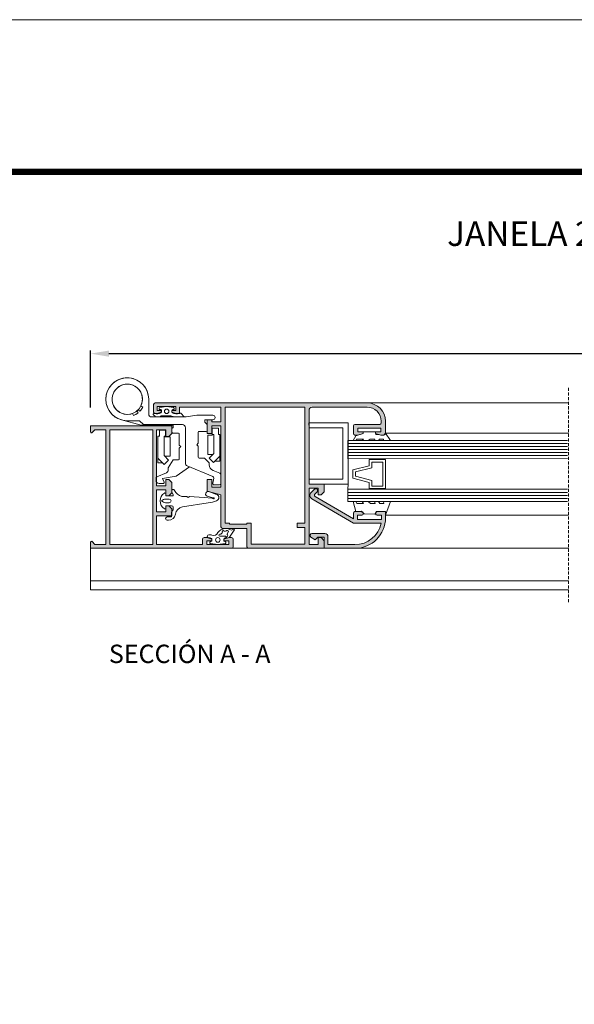
# Model space of a CAD drawing. Units: millimetres. Extents: x 3742 to 4162, y -3078 to -2781.
# Drawn here: x 3833 to 3923, y -2941 to -2781 of the extents above; entities that cross this region are included whole.
import ezdxf

# ---------------------------------------------------------------- set-up
doc = ezdxf.new("R2010")
doc.units = ezdxf.units.MM
doc.linetypes.add('RAYITASX2', pattern=[0.75, 0.5, -0.25])
doc.layers.get('0').update_dxf_attribs({"lineweight": 9})
doc.layers.add('LIMITES', color=141, linetype='Continuous', lineweight=9)
doc.layers.add('SOMBREADO', color=7, linetype='Continuous')
doc.layers.add('TEXTO CABEÇALHO TABELA CORTE', color=7, linetype='Continuous')
doc.layers.add('VIDRO', color=7, linetype='Continuous', lineweight=5, true_color=0x00d900)
doc.styles.add('ROMANS', font='romans', dxfattribs={"height": 3})
doc.styles.add('TEXTO CABEÇALHO TABELA CORTE', font='ARIALBI.TTF', dxfattribs={"height": 2})
doc.dimstyles.new('1-1', dxfattribs={"dimtxt": 2.5, "dimasz": 3, "dimexe": 0.5, "dimexo": 3, "dimgap": 0.1, "dimtad": 1, "dimzin": 0, "dimdsep": 46, "dimtxsty": 'ROMANS', "dimcen": 0.1, "dimclrd": 256, "dimclre": 256, "dimclrt": 256, "dimadec": 0, "dimazin": 0, "dimtp": 0.2, "dimtm": 0.2, "dimtfac": 0.2, "dimtmove": 0, "dimatfit": 3, "dimfxl": 0, "dimtolj": 1, "dimtzin": 0, "dimarcsym": 0})

# ---------------------------------------------------------------- blocks, each defined once
blk = doc.blocks.new('*D1')
at = {"lineweight": -2}
for p, q in [((3844.148102944364, -2844.007788100529), (3844.148102944364, -2834.709598586193)), ((4142.292117615316, -2844.007788100529), (4142.292117615316, -2834.709598586193)), ((3847.148102944364, -2835.209598586193), (4139.292117615316, -2835.209598586193))]:
    blk.add_line(p, q, dxfattribs=at)
for points in [[(3847.148102944364, -2834.709598586193), (3847.148102944364, -2835.709598586193), (3844.148102944364, -2835.209598586193)], [(4139.292117615316, -2834.709598586193), (4139.292117615316, -2835.709598586193), (4142.292117615316, -2835.209598586193)]]:
    blk.add_solid(points)
at = {"layer": 'DEFPOINTS', "color": 0}
for p in [(4142.292117615316, -2835.209598586193), (3844.148102944364, -2847.007788100529), (4142.292117615316, -2847.007788100529)]:
    blk.add_point(p, dxfattribs=at)
at = {"insert": (3993.22011027984, -2832.509598586194), "char_height": 3, "attachment_point": 5, "style": 'ROMANS'}
blk.add_mtext('\\A1;L', dxfattribs=at)

msp = doc.modelspace()

# ---------------------------------------------------------------- hatches: boundary and pattern name
at = {"layer": 'SOMBREADO'}
h = msp.add_hatch(color=256, dxfattribs=at)
h.paths.add_polyline_path([(3870.40585483916, -2866.307788100529), (3879.15585483916, -2866.307788100529), (3879.15585483916, -2863.607788100529), (3877.90585483916, -2863.607788100529), (3877.90585483916, -2862.90778810053), (3879.15585483916, -2862.90778810053), (3879.15585483916, -2843.957788100529), (3866.15585483916, -2843.957788100529), (3866.15585483916, -2862.90778810053), (3866.855854839159, -2862.90778810053), (3866.855854839159, -2863.057788100529), (3869.70585483916, -2863.057788100529), (3869.70585483916, -2862.90778810053), (3870.40585483916, -2862.90778810053)], flags=16)
edge = h.paths.add_edge_path()
edge.add_line((3863.20585483916, -2857.65778810053), (3865.45585483916, -2858.257788100529))
edge.add_line((3865.45585483916, -2858.257788100529), (3865.45585483916, -2863.507788100529))
edge.add_arc((3865.70585483916, -2863.507788100529), 0.25, 180, 270)
edge.add_line((3865.70585483916, -2863.757788100529), (3869.70585483916, -2863.757788100529))
edge.add_line((3869.70585483916, -2863.757788100529), (3869.70585483916, -2866.757788100529))
edge.add_arc((3869.95585483916, -2866.757788100529), 0.25, 180, 270)
edge.add_line((3869.95585483916, -2867.007788100529), (3882.355854839159, -2867.007788100529))
edge.add_line((3882.355854839159, -2867.007788100529), (3882.355854839159, -2865.757788100529))
edge.add_line((3882.355854839159, -2865.757788100529), (3881.855854839159, -2865.257788100529))
edge.add_line((3881.855854839159, -2865.257788100529), (3881.355854839159, -2865.257788100529))
edge.add_line((3881.355854839159, -2865.257788100529), (3881.355854839159, -2866.357788100529))
edge.add_line((3881.355854839159, -2866.357788100529), (3879.855854839159, -2866.357788100529))
edge.add_line((3879.855854839159, -2866.357788100529), (3879.855854839159, -2857.15778810053))
edge.add_line((3879.855854839159, -2857.15778810053), (3881.355854839159, -2857.15778810053))
edge.add_line((3881.355854839159, -2857.15778810053), (3881.355854839159, -2858.257788100529))
edge.add_line((3881.355854839159, -2858.257788100529), (3881.855854839159, -2858.257788100529))
edge.add_line((3881.855854839159, -2858.257788100529), (3882.355854839159, -2857.757788100529))
edge.add_line((3882.355854839159, -2857.757788100529), (3882.355854839159, -2856.507788100529))
edge.add_line((3882.355854839159, -2856.507788100529), (3879.855854839159, -2856.507788100529))
edge.add_line((3879.855854839159, -2856.507788100529), (3879.855854839159, -2844.457788100529))
edge.add_arc((3880.355854839159, -2844.457788100529), 0.5, 90, 180, ccw=False)
edge.add_line((3880.355854839159, -2843.957788100529), (3889.355854839159, -2843.957788100529))
edge.add_arc((3889.35585483916, -2846.25778810053), 2.300000000000637, 2.262368070660159e-11, 90.00000000001131, ccw=False)
edge.add_line((3891.65585483916, -2846.257788100529), (3891.65585483916, -2846.507788100529))
edge.add_arc((3891.40585483916, -2846.507788100529), 0.25, -90, 0, ccw=False)
edge.add_line((3891.40585483916, -2846.757788100529), (3887.355854839159, -2846.757788100529))
edge.add_arc((3887.355854839159, -2847.007788100529), 0.25, 90, 180)
edge.add_line((3887.105854839159, -2847.007788100529), (3887.105854839159, -2847.507788100529))
edge.add_line((3887.105854839159, -2847.507788100529), (3887.105854839159, -2848.257788100529))
edge.add_arc((3887.355854839159, -2848.257788100529), 0.25, 180, 270)
edge.add_line((3887.355854839159, -2848.507788100529), (3887.855854839159, -2848.507788100529))
edge.add_line((3887.855854839159, -2848.507788100529), (3888.730854839159, -2848.257788100529))
edge.add_line((3888.730854839159, -2848.257788100529), (3888.730854839159, -2848.007788100529))
edge.add_line((3888.730854839159, -2848.007788100529), (3888.480854839159, -2848.007788100529))
edge.add_line((3888.480854839159, -2848.007788100529), (3887.855854839159, -2848.007788100529))
edge.add_line((3887.855854839159, -2848.007788100529), (3887.855854839159, -2847.357788100529))
edge.add_line((3887.855854839159, -2847.357788100529), (3891.605854839159, -2847.357788100529))
edge.add_line((3891.605854839159, -2847.357788100529), (3891.605854839159, -2848.007788100529))
edge.add_line((3891.605854839159, -2848.007788100529), (3890.980854839159, -2848.007788100529))
edge.add_line((3890.980854839159, -2848.007788100529), (3890.730854839159, -2848.007788100529))
edge.add_line((3890.730854839159, -2848.007788100529), (3890.730854839159, -2848.257788100529))
edge.add_line((3890.730854839159, -2848.257788100529), (3891.605854839159, -2848.507788100529))
edge.add_line((3891.605854839159, -2848.507788100529), (3892.105854839159, -2848.507788100529))
edge.add_arc((3892.105854839159, -2848.257788100529), 0.25, 270, 360)
edge.add_line((3892.355854839159, -2848.257788100529), (3892.355854839159, -2846.257788100529))
edge.add_arc((3889.355854839159, -2846.257788100529), 3, 0, 90)
edge.add_line((3889.355854839159, -2843.257788100529), (3854.70585483916, -2843.257788100529))
edge.add_arc((3854.70585483916, -2843.507788100529), 0.25, 90, 180)
edge.add_line((3854.45585483916, -2843.507788100529), (3854.45585483916, -2844.757788100529))
edge.add_arc((3854.70585483916, -2844.757788100529), 0.25, 180, 270)
edge.add_line((3854.70585483916, -2845.007788100529), (3855.05585483916, -2845.007788100529))
edge.add_line((3855.05585483916, -2845.007788100529), (3855.70585483916, -2844.757788100529))
edge.add_line((3855.70585483916, -2844.757788100529), (3855.70585483916, -2844.507788100529))
edge.add_line((3855.70585483916, -2844.507788100529), (3855.05585483916, -2844.507788100529))
edge.add_line((3855.05585483916, -2844.507788100529), (3855.05585483916, -2843.857788100529))
edge.add_line((3855.05585483916, -2843.857788100529), (3858.105854839159, -2843.857788100529))
edge.add_line((3858.105854839159, -2843.857788100529), (3858.105854839159, -2844.507788100529))
edge.add_line((3858.105854839159, -2844.507788100529), (3857.45585483916, -2844.507788100529))
edge.add_line((3857.45585483916, -2844.507788100529), (3857.45585483916, -2844.757788100529))
edge.add_line((3857.45585483916, -2844.757788100529), (3858.105854839159, -2845.007788100529))
edge.add_line((3858.105854839159, -2845.007788100529), (3858.45585483916, -2845.007788100529))
edge.add_arc((3858.45585483916, -2844.757788100529), 0.25, 270, 360)
edge.add_line((3858.70585483916, -2844.757788100529), (3858.70585483916, -2844.557788100529))
edge.add_line((3858.70585483916, -2844.557788100529), (3858.70585483916, -2843.957788100529))
edge.add_line((3858.70585483916, -2843.957788100529), (3865.45585483916, -2843.957788100529))
edge.add_line((3865.45585483916, -2843.957788100529), (3865.45585483916, -2846.357788100529))
edge.add_line((3865.45585483916, -2846.357788100529), (3863.95585483916, -2846.357788100529))
edge.add_line((3863.95585483916, -2846.357788100529), (3863.95585483916, -2846.007788100529))
edge.add_line((3863.95585483916, -2846.007788100529), (3863.20585483916, -2846.007788100529))
edge.add_line((3863.20585483916, -2846.007788100529), (3863.20585483916, -2848.257788100529))
edge.add_line((3863.20585483916, -2848.257788100529), (3863.95585483916, -2848.257788100529))
edge.add_line((3863.95585483916, -2848.257788100529), (3863.95585483916, -2847.007788100529))
edge.add_line((3863.95585483916, -2847.007788100529), (3865.45585483916, -2847.007788100529))
edge.add_line((3865.45585483916, -2847.007788100529), (3865.45585483916, -2857.007788100529))
edge.add_line((3865.45585483916, -2857.007788100529), (3863.95585483916, -2857.007788100529))
edge.add_line((3863.95585483916, -2857.007788100529), (3863.95585483916, -2856.982788100529))
edge.add_line((3863.95585483916, -2856.982788100529), (3863.95585483916, -2855.757788100529))
edge.add_line((3863.95585483916, -2855.757788100529), (3863.20585483916, -2855.757788100529))
edge.add_line((3863.20585483916, -2855.757788100529), (3863.20585483916, -2857.65778810053))
h = msp.add_hatch(color=256, dxfattribs=at)
h.paths.add_polyline_path([(3847.298102944364, -2847.65778810053), (3854.298102944364, -2847.65778810053), (3854.298102944364, -2866.357788100529), (3847.298102944364, -2866.357788100529)], flags=16)
edge = h.paths.add_edge_path()
edge.add_arc((3844.298102944364, -2848.008110611778), 0.1500000000000909, 180, 315.0000000001228)
edge.add_line((3844.404168961542, -2848.114176628956), (3844.860557489968, -2847.65778810053))
edge.add_line((3844.860557489968, -2847.65778810053), (3846.648102944364, -2847.65778810053))
edge.add_line((3846.648102944364, -2847.65778810053), (3846.648102944364, -2866.357788100529))
edge.add_line((3846.648102944364, -2866.357788100529), (3844.860557489968, -2866.357788100529))
edge.add_line((3844.860557489968, -2866.357788100529), (3844.404168961542, -2865.901399572103))
edge.add_arc((3844.298102944364, -2866.007465589281), 0.1500000000002183, 44.99999999987718, 180)
edge.add_line((3844.148102944364, -2866.007465589281), (3844.148102944364, -2867.007788100529))
edge.add_line((3844.148102944364, -2867.007788100529), (3867.198102944363, -2867.007788100529))
edge.add_arc((3867.198102944363, -2866.757788100529), 0.25, 270, 360)
edge.add_line((3867.448102944363, -2866.757788100529), (3867.448102944363, -2865.507788100529))
edge.add_arc((3867.198102944363, -2865.507788100529), 0.25, 0, 90)
edge.add_line((3867.198102944363, -2865.257788100529), (3866.748102944364, -2865.257788100529))
edge.add_line((3866.748102944364, -2865.257788100529), (3865.948102944363, -2865.507788100529))
edge.add_line((3865.948102944363, -2865.507788100529), (3865.948102944363, -2865.757788100529))
edge.add_line((3865.948102944363, -2865.757788100529), (3866.748102944364, -2865.757788100529))
edge.add_line((3866.748102944364, -2865.757788100529), (3866.748102944364, -2866.40778810053))
edge.add_line((3866.748102944364, -2866.40778810053), (3863.148102944364, -2866.40778810053))
edge.add_line((3863.148102944364, -2866.40778810053), (3863.148102944364, -2865.757788100529))
edge.add_line((3863.148102944364, -2865.757788100529), (3863.948102944363, -2865.757788100529))
edge.add_line((3863.948102944363, -2865.757788100529), (3863.948102944363, -2865.507788100529))
edge.add_line((3863.948102944363, -2865.507788100529), (3863.148102944364, -2865.257788100529))
edge.add_line((3863.148102944364, -2865.257788100529), (3862.698102944363, -2865.257788100529))
edge.add_arc((3862.698102944363, -2865.507788100529), 0.25, 90, 180)
edge.add_line((3862.448102944363, -2865.507788100529), (3862.448102944363, -2866.357788100529))
edge.add_line((3862.448102944363, -2866.357788100529), (3854.948102944363, -2866.357788100529))
edge.add_line((3854.948102944363, -2866.357788100529), (3854.948102944363, -2861.707788100529))
edge.add_line((3854.948102944363, -2861.707788100529), (3857.448102944363, -2861.707788100529))
edge.add_line((3857.448102944363, -2861.707788100529), (3857.448102944363, -2860.557788100529))
edge.add_line((3857.448102944363, -2860.557788100529), (3856.948102944363, -2860.057788100529))
edge.add_line((3856.948102944363, -2860.057788100529), (3856.448102944363, -2860.057788100529))
edge.add_line((3856.448102944363, -2860.057788100529), (3856.448102944363, -2861.057788100529))
edge.add_line((3856.448102944363, -2861.057788100529), (3854.948102944363, -2861.057788100529))
edge.add_line((3854.948102944363, -2861.057788100529), (3854.948102944363, -2857.457788100529))
edge.add_line((3854.948102944363, -2857.457788100529), (3856.448102944363, -2857.457788100529))
edge.add_line((3856.448102944363, -2857.457788100529), (3856.448102944363, -2858.457788100529))
edge.add_line((3856.448102944363, -2858.457788100529), (3856.948102944363, -2858.457788100529))
edge.add_line((3856.948102944363, -2858.457788100529), (3857.448102944363, -2857.957788100529))
edge.add_line((3857.448102944363, -2857.957788100529), (3857.448102944363, -2856.257788100529))
edge.add_line((3857.448102944363, -2856.257788100529), (3856.948102944363, -2855.757788100529))
edge.add_line((3856.948102944363, -2855.757788100529), (3856.448102944363, -2855.757788100529))
edge.add_line((3856.448102944363, -2855.757788100529), (3856.448102944363, -2856.807788100529))
edge.add_line((3856.448102944363, -2856.807788100529), (3854.948102944363, -2856.807788100529))
edge.add_line((3854.948102944363, -2856.807788100529), (3854.948102944363, -2847.65778810053))
edge.add_line((3854.948102944363, -2847.65778810053), (3856.448102944363, -2847.65778810053))
edge.add_line((3856.448102944363, -2847.65778810053), (3856.448102944363, -2848.757788100529))
edge.add_line((3856.448102944363, -2848.757788100529), (3856.948102944363, -2848.757788100529))
edge.add_line((3856.948102944363, -2848.757788100529), (3857.448102944363, -2848.257788100529))
edge.add_line((3857.448102944363, -2848.257788100529), (3857.448102944363, -2847.007788100529))
edge.add_line((3857.448102944363, -2847.007788100529), (3844.148102944364, -2847.007788100529))
edge.add_line((3844.148102944364, -2847.007788100529), (3844.148102944364, -2848.008110611778))
h = msp.add_hatch(color=256, dxfattribs=at)
edge = h.paths.add_edge_path()
edge.add_line((3880.199441162624, -2857.889937708354), (3880.743722804804, -2857.345656066173))
edge.add_arc((3880.95585483916, -2857.557788100529), 0.2999999999997934, -45.00000000006139, 135, ccw=False)
edge.add_line((3881.167986873515, -2857.769920134886), (3880.79654366871, -2858.141363339691))
edge.add_arc((3880.973320364007, -2858.318140034988), 0.2500000000003638, 134.9999999999263, 239.5596209304527)
edge.add_line((3880.846659990772, -2858.533679242214), (3887.105854839159, -2862.211859030687))
edge.add_line((3887.105854839159, -2862.211859030687), (3887.105854839159, -2861.707788100529))
edge.add_line((3887.105854839159, -2861.707788100529), (3887.105854839159, -2861.257788100529))
edge.add_arc((3887.355854839159, -2861.257788100529), 0.25, 90, 180, ccw=False)
edge.add_line((3887.355854839159, -2861.007788100529), (3888.480854839159, -2861.007788100529))
edge.add_arc((3888.480854839159, -2861.257788100529), 0.25, 0, 90, ccw=False)
edge.add_line((3888.730854839159, -2861.257788100529), (3888.730854839159, -2861.357788100529))
edge.add_arc((3888.480854839159, -2861.357788100529), 0.25, -90, 0, ccw=False)
edge.add_line((3888.480854839159, -2861.607788100529), (3887.755854839159, -2861.607788100529))
edge.add_line((3887.755854839159, -2861.607788100529), (3887.755854839159, -2862.257788100529))
edge.add_line((3887.755854839159, -2862.257788100529), (3887.755854839159, -2862.307788100529))
edge.add_line((3887.755854839159, -2862.307788100529), (3891.70585483916, -2862.307788100529))
edge.add_line((3891.70585483916, -2862.307788100529), (3891.70585483916, -2861.607788100529))
edge.add_line((3891.70585483916, -2861.607788100529), (3890.980854839159, -2861.607788100529))
edge.add_arc((3890.980854839159, -2861.357788100529), 0.25, 180, 270, ccw=False)
edge.add_line((3890.730854839159, -2861.357788100529), (3890.730854839159, -2861.257788100529))
edge.add_arc((3890.980854839159, -2861.257788100529), 0.25, 90, 180, ccw=False)
edge.add_line((3890.980854839159, -2861.007788100529), (3892.355854839159, -2861.007788100529))
edge.add_line((3892.355854839159, -2861.007788100529), (3892.355854839159, -2862.007788100529))
edge.add_arc((3887.355854839159, -2862.007788100529), 5, -90, 0, ccw=False)
edge.add_line((3887.355854839159, -2867.007788100529), (3882.355854839159, -2867.007788100529))
edge.add_line((3882.355854839159, -2867.007788100529), (3882.355854839159, -2865.207788100529))
edge.add_line((3882.355854839159, -2865.207788100529), (3881.30585483916, -2865.207788100529))
edge.add_line((3881.30585483916, -2865.207788100529), (3880.880854839159, -2865.632788100529))
edge.add_line((3880.880854839159, -2865.632788100529), (3880.143939320649, -2865.160341787624))
edge.add_arc((3880.30585483916, -2864.90778810053), 0.2999999999997137, 90, 237.3355291653521, ccw=False)
edge.add_line((3880.30585483916, -2864.607788100529), (3882.45585483916, -2864.607788100529))
edge.add_arc((3882.45585483916, -2865.107788100529), 0.5, 0, 90, ccw=False)
edge.add_line((3882.95585483916, -2865.107788100529), (3882.95585483916, -2866.40778810053))
edge.add_line((3882.95585483916, -2866.40778810053), (3887.355854839159, -2866.40778810053))
edge.add_arc((3887.35585483916, -2862.007788100529), 4.400000000000546, 269.9999999999941, 348.1971083096868)
edge.add_line((3891.662825932632, -2862.90778810053), (3887.105854839159, -2862.90778810053))
edge.add_line((3887.105854839159, -2862.90778810053), (3880.3319377028, -2858.927134725252))
edge.add_arc((3880.666799890219, -2858.35729643595), 0.6609450510583688, 135, 239.5596209305553, ccw=False)

# ---------------------------------------------------------------- linework, layer by layer
for p, q in [((3844.148102944364, -2873.807788100529), (3844.148102944364, -2867.007788100529)), ((3867.198102944363, -2867.007788100529), (3869.95585483916, -2867.007788100529)), ((3844.148102944364, -2872.307788100529), (3922.252577241232, -2872.307788100529)), ((3844.148102944364, -2873.807788100531), (3922.252577241232, -2873.807788100529))]:
    msp.add_line(p, q)
at = {"color": 72, "true_color": 0x7fbb00, "const_width": 1.060714285714281}
msp.add_lwpolyline([(4149.462840037571, -2805.519217003472), (3771.619131741128, -2805.519217003472), (3771.619131741128, -2805.519217003472)], dxfattribs=at)
for points in [[(3865.294784613427, -2854.745599800571), (3864.161376268114, -2854.27029952673, -0.3021512199732582), (3863.548102944364, -2853.348105144902), (3863.548102944364, -2853.057788100531), (3862.748102944364, -2852.257788100531), (3861.898102944364, -2852.257788100531, -0.414213562373095), (3861.748102944364, -2852.107788100529), (3861.748102944364, -2850.332788100529), (3861.498102944364, -2850.082788100529), (3861.748102944364, -2849.832788100529), (3861.748102944364, -2848.057788100531, -0.414213562373095), (3861.898102944364, -2847.907788100531), (3863.048102944364, -2847.90778810053, 0.4142135623731229), (3863.198102944363, -2847.757788100531), (3863.198102944363, -2846.819920134885, 0.1989123673796652), (3863.154168961542, -2846.713854117707), (3862.848102944363, -2846.407788100531), (3862.848102944363, -2846.007788100531), (3864.123102944364, -2846.007788100531, 1), (3864.123102944364, -2845.257788100531), (3861.498102944364, -2845.257788100531), (3859.796718398478, -2845.557788100531), (3854.148102944364, -2845.557788100531, -0.414213562373095), (3853.648102944364, -2845.057788100531), (3853.648102944364, -2842.65778810053, 2.414213562373095), (3850.148102944364, -2846.15778810053), (3852.04454955377, -2846.15778810053, -0.1989123673796494), (3852.221326249068, -2846.231011405233), (3852.72487963966, -2846.734564795826, 0.1989123673796353), (3852.901656334958, -2846.807788100531), (3859.148102944364, -2846.807788100531, -0.414213562373095), (3859.648102944364, -2847.307788100531), (3859.648102944364, -2853.075280477498, 0.3021512199732909), (3859.954739606239, -2853.536377668413), (3864.132636287417, -2855.288398857294, -0.3551493455464613), (3864.281393975802, -2855.566481880442), (3864.127663586916, -2856.36025367284, 0.4714216592226324), (3864.373102944364, -2856.657788100531), (3865.198102944363, -2856.65778810053, 0.414213562373095), (3865.448102944363, -2856.40778810053), (3865.448102944363, -2854.976148396027, 0.3021512199732755)], [(3852.700352540485, -2843.926063306903), (3852.389159808565, -2843.708163810176, 11.56055780717102), (3851.901619837667, -2844.404443047822), (3852.212812569587, -2844.622342544549, 0.0749805943952173)], [(3851.925230364663, -2844.885863084012), (3851.735282274996, -2844.556863341908, 11.56055780717043), (3850.999160681778, -2844.981863341907), (3851.189108771447, -2845.310863084012, 0.0749805943952219)], [(3863.20585483916, -2857.65778810053), (3865.45585483916, -2858.257788100529), (3865.45585483916, -2863.507788100529, 0.4142135623730951), (3865.70585483916, -2863.757788100529), (3869.70585483916, -2863.757788100529), (3869.70585483916, -2866.757788100529, 0.4142135623730951), (3869.95585483916, -2867.007788100529), (3882.355854839159, -2867.007788100529), (3882.355854839159, -2865.757788100529), (3881.855854839159, -2865.257788100529), (3881.355854839159, -2865.257788100529), (3881.355854839159, -2866.357788100529), (3879.855854839159, -2866.357788100529), (3879.855854839159, -2857.15778810053), (3881.355854839159, -2857.15778810053), (3881.355854839159, -2858.257788100529), (3881.855854839159, -2858.257788100529), (3882.355854839159, -2857.757788100529), (3882.355854839159, -2856.507788100529), (3879.855854839159, -2856.507788100529), (3879.855854839159, -2844.457788100529, -0.4142135623730951), (3880.355854839159, -2843.957788100529), (3889.355854839159, -2843.957788100529, -0.4142135623730863), (3891.65585483916, -2846.257788100529), (3891.65585483916, -2846.507788100529, -0.4142135623731034), (3891.40585483916, -2846.757788100529), (3887.355854839159, -2846.757788100529, 0.4142135623730951), (3887.105854839159, -2847.007788100529), (3887.105854839159, -2847.507788100529), (3887.105854839159, -2848.257788100529, 0.4142135623730686), (3887.355854839159, -2848.507788100529), (3887.855854839159, -2848.507788100529), (3888.730854839159, -2848.257788100529), (3888.730854839159, -2848.007788100529), (3888.480854839159, -2848.007788100529), (3887.855854839159, -2848.007788100529), (3887.855854839159, -2847.357788100529), (3891.605854839159, -2847.357788100529), (3891.605854839159, -2848.007788100529), (3890.980854839159, -2848.007788100529), (3890.730854839159, -2848.007788100529), (3890.730854839159, -2848.257788100529), (3891.605854839159, -2848.507788100529), (3892.105854839159, -2848.507788100529, 0.4142135623731332), (3892.355854839159, -2848.257788100529), (3892.355854839159, -2846.257788100529, 0.41421356237309), (3889.355854839159, -2843.257788100529), (3854.70585483916, -2843.257788100529, 0.4142135623730951), (3854.45585483916, -2843.507788100529), (3854.45585483916, -2844.757788100529, 0.4142135623730951), (3854.70585483916, -2845.007788100529), (3855.05585483916, -2845.007788100529), (3855.70585483916, -2844.757788100529), (3855.70585483916, -2844.507788100529), (3855.05585483916, -2844.507788100529), (3855.05585483916, -2843.857788100529), (3858.105854839159, -2843.857788100529), (3858.105854839159, -2844.507788100529), (3857.45585483916, -2844.507788100529), (3857.45585483916, -2844.757788100529), (3858.105854839159, -2845.007788100529), (3858.45585483916, -2845.007788100529, 0.4142135623730951), (3858.70585483916, -2844.757788100529), (3858.70585483916, -2844.557788100529), (3858.70585483916, -2843.957788100529), (3865.45585483916, -2843.957788100529), (3865.45585483916, -2846.357788100529), (3863.95585483916, -2846.357788100529), (3863.95585483916, -2846.007788100529), (3863.20585483916, -2846.007788100529), (3863.20585483916, -2848.257788100529), (3863.95585483916, -2848.257788100529), (3863.95585483916, -2847.007788100529), (3865.45585483916, -2847.007788100529), (3865.45585483916, -2857.007788100529), (3863.95585483916, -2857.007788100529), (3863.95585483916, -2856.982788100529), (3863.95585483916, -2855.757788100529), (3863.20585483916, -2855.757788100529)], [(3844.148102944364, -2848.008110611778, 0.6681786379193051), (3844.404168961542, -2848.114176628956), (3844.860557489968, -2847.65778810053), (3846.648102944364, -2847.65778810053), (3846.648102944364, -2866.357788100529), (3844.860557489968, -2866.357788100529), (3844.404168961542, -2865.901399572103, 0.6681786379193051), (3844.148102944364, -2866.007465589281), (3844.148102944364, -2867.007788100529), (3867.198102944363, -2867.007788100529, 0.4142135623730951), (3867.448102944363, -2866.757788100529), (3867.448102944363, -2865.507788100529, 0.4142135623730951), (3867.198102944363, -2865.257788100529), (3866.748102944364, -2865.257788100529), (3865.948102944363, -2865.507788100529), (3865.948102944363, -2865.757788100529), (3866.748102944364, -2865.757788100529), (3866.748102944364, -2866.40778810053), (3863.148102944364, -2866.40778810053), (3863.148102944364, -2865.757788100529), (3863.948102944363, -2865.757788100529), (3863.948102944363, -2865.507788100529), (3863.148102944364, -2865.257788100529), (3862.698102944363, -2865.257788100529, 0.414213562373097), (3862.448102944363, -2865.507788100529), (3862.448102944363, -2866.357788100529), (3854.948102944363, -2866.357788100529), (3854.948102944363, -2861.707788100529), (3857.448102944363, -2861.707788100529), (3857.448102944363, -2860.557788100529), (3856.948102944363, -2860.057788100529), (3856.448102944363, -2860.057788100529), (3856.448102944363, -2861.057788100529), (3854.948102944363, -2861.057788100529), (3854.948102944363, -2857.457788100529), (3856.448102944363, -2857.457788100529), (3856.448102944363, -2858.457788100529), (3856.948102944363, -2858.457788100529), (3857.448102944363, -2857.957788100529), (3857.448102944363, -2856.257788100529), (3856.948102944363, -2855.757788100529), (3856.448102944363, -2855.757788100529), (3856.448102944363, -2856.807788100529), (3854.948102944363, -2856.807788100529), (3854.948102944363, -2847.65778810053), (3856.448102944363, -2847.65778810053), (3856.448102944363, -2848.757788100529), (3856.948102944363, -2848.757788100529), (3857.448102944363, -2848.257788100529), (3857.448102944363, -2847.007788100529), (3844.148102944364, -2847.007788100529)], [(3864.730110892237, -2858.192124356603, -0.7501954726854729), (3864.739724883093, -2859.236422934555, -0.1041083483395096), (3863.348361235219, -2859.561287026201), (3859.196198413769, -2860.25012874065, 0.3416285550160014), (3858.01895241266, -2861.450242413505, -0.3720605277380575), (3856.878726147719, -2862.435032300235), (3856.674225044217, -2862.435032300235, -0.9999999999996912), (3856.674225044217, -2861.882788100531), (3857.298102944364, -2861.882788100529, 0.4142135623735945), (3857.398102944364, -2861.78278810053), (3857.398102944364, -2861.182558789972, -0.2134217652833331), (3857.56476961103, -2860.809880793722, 0.2134217652833405), (3857.648102944364, -2860.623541795598), (3857.648102944364, -2860.307788100529, 0.4142135623730992), (3857.398102944364, -2860.057788100529), (3856.448102944363, -2860.057788100529), (3856.448102944363, -2860.40778810053, -0.586616387828729), (3856.219535524231, -2860.535565878307, -0.5590375815768875), (3856.219535524231, -2857.980010322753, -0.5866163878291202), (3856.448102944363, -2858.107788100529), (3856.448102944363, -2858.457788100529), (3857.498102944364, -2858.457788100529, 0.5351725021138115), (3857.636566502013, -2858.250100639129), (3857.447711469826, -2857.796803874082, -0.0141332276777105), (3857.412266828023, -2857.704459808161, -0.9999999999999196), (3857.883939060705, -2857.538552288991, 0.2169530650855933), (3859.054808320612, -2858.531807824193), (3859.903345954957, -2858.531807824193), (3860.103345954958, -2858.731807824192), (3860.303345954957, -2858.531807824193), (3861.106418079675, -2858.573531670466), (3862.729977740773, -2858.694984561985), (3863.958847036707, -2858.826934675421, 0.0443146417406118), (3864.23807268336, -2858.942341624828, 1.401942711364263), (3864.243841256945, -2858.784624720362, -0.1133148052898268), (3864.132315503794, -2858.775750506703), (3863.224895934482, -2858.490003231822, -1.000000000000076), (3863.465184426339, -2857.72694265711)], [(3880.199441162624, -2857.889937708354), (3880.743722804804, -2857.345656066173, -1), (3881.167986873515, -2857.769920134886), (3880.79654366871, -2858.141363339691, 0.4907588702305133), (3880.846659990772, -2858.533679242214), (3887.105854839159, -2862.211859030687), (3887.105854839159, -2861.707788100529), (3887.105854839159, -2861.257788100529, -0.4142135623730951), (3887.355854839159, -2861.007788100529), (3888.480854839159, -2861.007788100529, -0.4142135623731071), (3888.730854839159, -2861.257788100529), (3888.730854839159, -2861.357788100529, -0.4142135623730951), (3888.480854839159, -2861.607788100529), (3887.755854839159, -2861.607788100529), (3887.755854839159, -2862.257788100529), (3887.755854839159, -2862.307788100529), (3891.70585483916, -2862.307788100529), (3891.70585483916, -2861.607788100529), (3890.980854839159, -2861.607788100529, -0.4142135623730951), (3890.730854839159, -2861.357788100529), (3890.730854839159, -2861.257788100529, -0.4142135623730977), (3890.980854839159, -2861.007788100529), (3892.355854839159, -2861.007788100529), (3892.355854839159, -2862.007788100529, -0.4142135623730951), (3887.355854839159, -2867.007788100529), (3882.355854839159, -2867.007788100529), (3882.355854839159, -2865.207788100529), (3881.30585483916, -2865.207788100529), (3880.880854839159, -2865.632788100529), (3880.143939320649, -2865.160341787624, -0.7490182962513391), (3880.30585483916, -2864.607788100529), (3882.45585483916, -2864.607788100529, -0.4142135623730951), (3882.95585483916, -2865.107788100529), (3882.95585483916, -2866.40778810053), (3887.355854839159, -2866.40778810053, 0.3550867647808698), (3891.662825932632, -2862.90778810053), (3887.105854839159, -2862.90778810053), (3880.3319377028, -2858.927134725252, -0.4907588702305174)], [(3857.00520972555, -2858.957788100529, -1.000000000000007), (3857.00520972555, -2859.557788100529), (3856.396780417585, -2859.557788100529, -0.2222523357989852), (3855.75520972555, -2859.257788100529, -0.2222523357989954), (3856.396780417585, -2858.957788100529)], [(3866.073102944363, -2865.90778810053), (3866.148102944364, -2865.907788100531, -0.4142135623739691), (3866.248102944364, -2866.007788100531), (3866.248102944364, -2866.146903127527, -0.3759019639772188), (3866.161319316374, -2866.246025917595), (3864.948102944363, -2866.40778810053), (3863.734886572354, -2866.246025917595, -0.3759019639764911), (3863.648102944364, -2866.146903127527), (3863.648102944364, -2866.007788100531, -0.4142135623737194), (3863.748102944364, -2865.907788100531), (3863.823102944363, -2865.90778810053, 0.4142135623731783), (3863.973102944365, -2865.757788100529), (3863.973102944365, -2865.557788100529, 0.4142135623731451), (3863.723102944363, -2865.307788100529), (3863.472122174988, -2865.307788100531, -1), (3863.472122174988, -2864.807788100529), (3863.723102944363, -2864.807788100529, -0.0906365555509667), (3863.988402115621, -2864.856278050901, 0.3973616993421921), (3864.972577717623, -2864.446077373121, -0.1799467915092608), (3866.05712277306, -2863.757788100529, -0.1441549535507706), (3867.206488551317, -2864.051902116626), (3867.51758627647, -2863.871639259285, -0.7941971631127269), (3867.633559561344, -2864.02816201043), (3866.836385302797, -2865.173197933349, -0.2914734195860627), (3866.399518804448, -2865.307788100529), (3866.173102944364, -2865.307788100529, 0.414213562373145), (3865.923102944364, -2865.557788100529), (3865.923102944364, -2865.757788100529, 0.414213562373095)], [(3866.444895388091, -2864.114858384727, -0.9815804853169446), (3866.642645846308, -2864.341066541926), (3866.490048475516, -2864.66831265964, 0.2972910868680607), (3866.51317894141, -2864.830561948233), (3866.553346338645, -2864.876401229028, -0.8036972184953003), (3866.289515835322, -2865.107586894384), (3866.257372862301, -2865.070905135863, 0.2160844408276621), (3866.14455716014, -2865.019761685193), (3865.278710496981, -2865.019761685193, -1.000000000000146), (3865.278710496981, -2864.719761685194), (3865.381437829787, -2864.719761685194, 0.2620592163286628), (3865.509659257303, -2864.647602969391, -0.0591987634457917), (3865.655056015017, -2864.46175160551, 0.3295391241850373), (3865.680909513865, -2864.285280510039, -0.9059340770306704), (3865.937334873912, -2864.182859846276, 0.0519422242708988), (3866.106300424197, -2864.20044491936, -0.0505956966241163), (3866.305587408142, -2864.168279876806, 0.3415956388504962)]]:
    msp.add_lwpolyline(points, format="xyb", close=True)
for points in [[(3853.648102944364, -2845.057788100531), (3853.648102944364, -2842.65778810053, 2.01894565029447), (3849.218754553776, -2846.032149013194), (3852.398102944364, -2846.90778810053), (3857.648102944364, -2846.90778810053), (3857.648102944364, -2847.307788100529), (3857.559280087598, -2847.331588113269, 0.3394542588633491), (3857.448102944363, -2847.476476987213), (3857.448102944363, -2848.057788100529, 0.4142135623731229), (3857.598102944363, -2848.207788100529), (3858.498102944364, -2848.207788100529, -0.414213562373095), (3858.648102944364, -2848.357788100529), (3858.648102944364, -2850.132788100529), (3858.898102944364, -2850.382788100529), (3858.648102944364, -2850.632788100529), (3858.648102944364, -2852.40778810053, -0.414213562373095), (3858.498102944364, -2852.557788100529), (3857.648102944364, -2852.557788100529), (3856.848102944363, -2853.857788100529), (3856.848102944363, -2854.205784143495, -0.3008483596673825), (3856.543666814074, -2854.665952344119), (3855.000321009509, -2855.321848769451, 0.3008483596673624), (3854.848102944363, -2855.551932869762), (3854.848102944363, -2855.90778810053, 0.414213562373095), (3855.348102944363, -2856.40778810053), (3856.048102944364, -2856.40778810053, 0.5557914743204168), (3856.182622588556, -2856.191421954592), (3855.898102944364, -2855.614720072002), (3858.148102944364, -2855.217984365409), (3860.326836861499, -2853.692418452877)], [(3859.470853440189, -2845.557788100531), (3858.940330125035, -2845.010775106704, 0.544386334294308), (3858.658368735592, -2844.975413515991, -0.2260531802184229), (3857.483892505905, -2844.86175510764, -0.1674099817080513), (3857.43085483916, -2844.707788100529), (3857.43085483916, -2844.507788100529, -0.414213562373095), (3857.58085483916, -2844.357788100529), (3857.70585483916, -2844.357788100529, 0.4142135623736777), (3857.80585483916, -2844.257788100529), (3857.80585483916, -2844.118673073532, 0.3773835122612752), (3857.718556593363, -2844.01948302645), (3856.58085483916, -2843.857788100529), (3855.443153084956, -2844.01948302645, 0.3773835122613148), (3855.355854839159, -2844.118673073533), (3855.355854839159, -2844.257788100529, 0.4142135623724292), (3855.45585483916, -2844.357788100529), (3855.58085483916, -2844.357788100529, -0.4142135623731505), (3855.730854839159, -2844.507788100529), (3855.730854839159, -2844.707788100529, -0.167409981707695), (3855.677817172415, -2844.86175510764, -0.244663974919524), (3854.581929617214, -2844.974613719131, 0.8739918396011946), (3854.412605562158, -2845.218982949113, -0.0740547160010864), (3854.682826499684, -2845.429915381512, -0.0519208805861317), (3854.700176962206, -2845.557788100531)], [(3855.517727333909, -2845.557788100531), (3855.611564805513, -2845.442022539835, -0.2914734195860945), (3855.74751097357, -2845.355415279097), (3857.192842924565, -2845.355415279097, -0.1514777713684264), (3857.334279809964, -2845.399270651593, 0.1286751855486851), (3858.515498912378, -2845.524593160518, -0.1850755880915613), (3858.687861263563, -2845.557788100531, -0.1850755880915613)], [(3856.292497094504, -2851.983382737334, -0.1146112158788719), (3856.402688895329, -2851.957788100529), (3857.152688895329, -2851.957788100529), (3857.152688895329, -2848.807788100529), (3856.402688895329, -2848.807788100529, -0.236067977499781), (3856.202688895328, -2848.707788100529)], [(3864.155105851894, -2851.683382737334, 0.1146112158788719), (3864.04491405107, -2851.65778810053), (3863.29491405107, -2851.65778810053), (3863.29491405107, -2848.507788100529), (3864.04491405107, -2848.507788100529, 0.236067977499781), (3864.244914051071, -2848.40778810053)]]:
    msp.add_lwpolyline(points, format="xyb")
at = {"linetype": 'RAYITASX2'}
msp.add_lwpolyline([(3922.252577241232, -2875.807788100529), (3922.252577241232, -2840.757788100529)], dxfattribs=at)
for points in [[(3870.40585483916, -2866.307788100529), (3879.15585483916, -2866.307788100529), (3879.15585483916, -2863.607788100529), (3877.90585483916, -2863.607788100529), (3877.90585483916, -2862.90778810053), (3879.15585483916, -2862.90778810053), (3879.15585483916, -2843.957788100529), (3866.15585483916, -2843.957788100529), (3866.15585483916, -2862.90778810053), (3866.855854839159, -2862.90778810053), (3866.855854839159, -2863.057788100529), (3869.70585483916, -2863.057788100529), (3869.70585483916, -2862.90778810053), (3870.40585483916, -2862.90778810053)], [(3847.298102944364, -2847.65778810053), (3854.298102944364, -2847.65778810053), (3854.298102944364, -2866.357788100529), (3847.298102944364, -2866.357788100529)], [(3879.844754719688, -2846.507788100529), (3886.239346407883, -2846.507788100529), (3886.239346407883, -2856.507788100529), (3879.855854839159, -2856.507788100529), (3879.855854839159, -2855.707788100529), (3885.389346407883, -2855.707788100529), (3885.389346407883, -2847.307788100529), (3879.855854839159, -2847.307788100529)], [(3892.355854839159, -2848.22028810053), (3893.193354839159, -2849.371401434689), (3892.005854839159, -2849.371401434689), (3892.024511337695, -2849.172830988063), (3891.374511337695, -2849.197830988062), (3891.21835483916, -2849.371401434689), (3890.543354839159, -2849.371401434689), (3890.612011337696, -2849.172830988063), (3889.837011337695, -2849.160330988063), (3889.505854839159, -2849.371401434689), (3888.543354839159, -2849.371401434689), (3888.737011337696, -2849.160330988063), (3887.637011337696, -2849.172830988063), (3887.480854839159, -2849.371401434689), (3887.08085483916, -2849.371401434689), (3887.505854839159, -2848.629971540165), (3888.730854839159, -2848.257788100529), (3888.730854839159, -2848.007788100529), (3890.730854839159, -2848.007788100529), (3890.753470828873, -2848.442368845542), (3892.105854839159, -2848.507788100529)], [(3889.68710483916, -2857.258901434689), (3892.355854839159, -2857.258901434689), (3892.355854839159, -2852.508901434689), (3889.68710483916, -2852.508901434689), (3889.68710483916, -2853.508901434689), (3887.01835483916, -2854.196401434689), (3887.01835483916, -2855.571401434689), (3889.68710483916, -2856.258901434689)], [(3890.11210483916, -2856.833901434688), (3891.93085483916, -2856.833901434688), (3891.93085483916, -2852.933901434689), (3890.11210483916, -2852.933901434689), (3890.11210483916, -2853.838292398706), (3887.443354839159, -2854.525792398706), (3887.443354839159, -2855.24201047067), (3890.11210483916, -2855.92951047067)], [(3892.355854839159, -2861.576682483436), (3893.193354839159, -2859.372695893184), (3892.005854839159, -2859.372695893184), (3892.068354839159, -2859.685195893184), (3891.418354839159, -2859.660195893184), (3891.21835483916, -2859.372695893184), (3890.543354839159, -2859.372695893184), (3890.65585483916, -2859.685195893184), (3889.880854839159, -2859.697695893185), (3889.505854839159, -2859.372695893184), (3888.543354839159, -2859.372695893184), (3888.78085483916, -2859.697695893185), (3887.68085483916, -2859.685195893184), (3887.480854839159, -2859.372695893184), (3887.08085483916, -2859.372695893184), (3887.505854839159, -2861.001682483437), (3888.380854839159, -2860.964182483436), (3888.89335483916, -2861.389182483436), (3890.630854839159, -2861.414182483436), (3890.855854839159, -2860.989182483437), (3892.355854839159, -2860.989182483437)]]:
    msp.add_lwpolyline(points, close=True)
for points in [[(3889.355854839159, -2843.257788100529), (3922.252577241232, -2843.257788100529)], [(3855.152688895329, -2852.257788100529), (3856.195582114142, -2853.300681319343), (3856.902688895329, -2852.593574538157), (3856.152688895329, -2851.843574538157), (3856.152688895329, -2848.707788100529), (3856.402688895329, -2848.707788100529), (3856.402688895329, -2847.707788100529), (3855.402688895329, -2847.707788100529), (3855.402688895329, -2848.707788100529), (3855.152688895329, -2848.707788100529), (3855.152688895329, -2852.257788100529)], [(3865.29491405107, -2851.957788100529), (3864.252020832257, -2853.000681319342), (3863.54491405107, -2852.293574538156), (3864.29491405107, -2851.543574538156), (3864.29491405107, -2848.40778810053), (3864.04491405107, -2848.40778810053), (3864.04491405107, -2847.40778810053), (3865.04491405107, -2847.40778810053), (3865.04491405107, -2848.40778810053), (3865.29491405107, -2848.40778810053), (3865.29491405107, -2851.957788100529)], [(3922.252577241232, -2848.22028810053), (3892.355854839159, -2848.22028810053)], [(3855.952688895328, -2853.057788100529), (3855.152688895329, -2853.057788100529), (3855.152688895329, -2852.257788100529)], [(3864.494914051071, -2852.757788100529), (3865.29491405107, -2852.757788100529), (3865.29491405107, -2851.957788100529)], [(3886.213583400378, -2857.371401434689), (3886.239346407883, -2856.507788100529)], [(3922.254461472678, -2861.576682483436), (3892.355854839159, -2861.576682483436)], [(3922.252577241232, -2867.007788100529), (3887.355854839159, -2867.007788100529)]]:
    msp.add_lwpolyline(points)
for centre, radius in [((3856.58085483916, -2844.632788100529), 0.3750000000000001), ((3864.948102944363, -2865.632788100529), 0.375)]:
    msp.add_circle(centre, radius)
at = {"layer": 'LIMITES', "color": 151}
msp.add_lwpolyline([(3741.901054323286, -2780.66661835371), (3741.901054323286, -3077.66661835371), (4161.943911466142, -3077.66661835371), (4161.943911466142, -2780.66661835371)], close=True, dxfattribs=at)
at = {"layer": 'VIDRO'}
for points in [[(3922.124012318674, -2849.371401434689), (3886.213583400378, -2849.371401434689), (3886.213583400378, -2852.371401434689), (3922.124012318674, -2852.329135054452)], [(3886.213583400378, -2849.871401434689), (3922.124012318674, -2849.871401434689)], [(3886.213583400378, -2850.371401434689), (3922.124012318674, -2850.371401434689)], [(3886.213583400378, -2850.871401434689), (3922.124012318674, -2850.871401434689)], [(3886.213583400378, -2851.371401434689), (3922.124012318674, -2851.371401434689)], [(3886.213583400378, -2851.871401434689), (3922.124012318674, -2851.871401434689)], [(3922.124012318674, -2857.371401434689), (3886.213583400378, -2857.371401434689), (3886.213583400378, -2859.371401434689), (3922.124012318674, -2859.371401434689)], [(3886.213583400378, -2857.871401434689), (3922.124012318674, -2857.871401434689)], [(3886.213583400378, -2858.371401434689), (3922.124012318674, -2858.371401434689)], [(3886.213583400378, -2858.871401434689), (3922.124012318674, -2858.871401434689)]]:
    msp.add_lwpolyline(points, dxfattribs=at)

# ---------------------------------------------------------------- texts
at = {"layer": 'TEXTO CABEÇALHO TABELA CORTE', "style": 'TEXTO CABEÇALHO TABELA CORTE'}
msp.add_text('SECCIÓN A - A', height=3.00000000075006, dxfattribs=at).set_placement((3847.142282466122, -2885.743080321027))
at = {"layer": 'TEXTO CABEÇALHO TABELA CORTE', "insert": (3957.089224970147, -2813.62052014702), "char_height": 4, "width": 274.3639346866025, "attachment_point": 2}
msp.add_mtext('{\\fArial|b1|i1|c0|p34;JANELA 2 FOLHAS DE ABERTURA EXTERIOR}', dxfattribs=at)

# ---------------------------------------------------------------- dimensions: what is measured, and where the dimension line sits
dim = msp.add_linear_dim(base=(4142.292117615316, -2835.209598586193), p1=(3844.148102944364, -2847.007788100529), p2=(4142.292117615316, -2847.007788100529), text='L', dimstyle='1-1', override={"dimgap": 1.2, "dimclrd": 256, "dimclre": 256, "dimclrt": 256})
dim.commit()
dim.dimension.update_dxf_attribs({"geometry": '*D1', "text_midpoint": (3993.22011027984, -2832.509598586194)})

doc.saveas('drawing.dxf')
